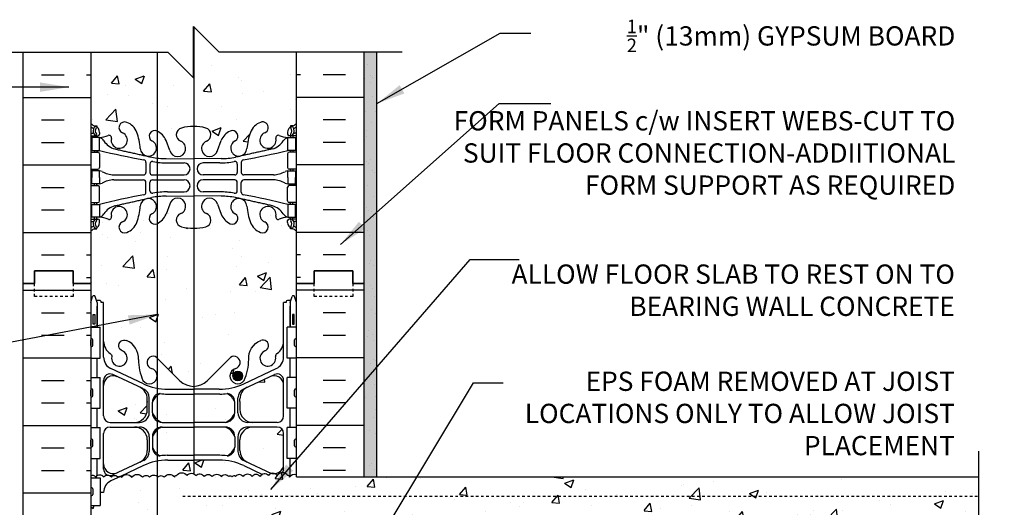
# Model space of a CAD drawing. Units: inches. Extents: x 165.2 to 223.2, y 175.4 to 253.3.
# Drawn here: x 185 to 223.2, y 234.4 to 253.3 of the extents above; entities that cross this region are included whole.
import ezdxf

# ---------------------------------------------------------------- set-up
doc = ezdxf.new("R2010")
doc.units = ezdxf.units.IN
doc.header["$LTSCALE"] = 0.5
doc.header["$MEASUREMENT"] = 0
doc.linetypes.add('DASHED2', pattern=[0.375, 0.25, -0.125])
doc.linetypes.add('HIDDEN2', pattern=[0.1875, 0.125, -0.0625])
for name, color, linetype in [('HATCH', 12, 'Continuous'), ('Hidden2', 12, 'HIDDEN2'), ('line25', 2, 'Continuous'), ('LINE3', 3, 'Continuous'), ('LINE50', 5, 'Continuous'), ('LINE9', 9, 'Continuous'), ('TEXT', 4, 'Continuous'), ('Web_Edge', 9, 'Continuous')]:
    doc.layers.add(name, color=color, linetype=linetype)
doc.styles.add('DIM', font='romans.shx', dxfattribs={"width": 0.7})
doc.styles.add('ROMANS', font='romans.shx', dxfattribs={"height": 0.75})
doc.dimstyles.new('ext_12', dxfattribs={"dimscale": 12, "dimtxt": 0.075, "dimasz": 0.09375, "dimexe": 0.09375, "dimexo": 0.0625, "dimgap": 0.0625, "dimtad": 1, "dimdec": 1, "dimzin": 2, "dimdsep": 46, "dimlunit": 4, "dimtxsty": 'DIM', "dimcen": 0.09, "dimdle": 0.09375, "dimclrt": 4, "dimadec": 0, "dimazin": 0, "dimtfac": 1, "dimtdec": 1, "dimtmove": 2, "dimatfit": 3, "dimfxl": 0, "dimfrac": 2, "dimtolj": 1, "dimtzin": 0, "dimarcsym": 0})

msp = doc.modelspace()

# ---------------------------------------------------------------- hatches: boundary and pattern name
at = {"layer": 'HATCH'}
h = msp.add_hatch(dxfattribs=at)
h.set_pattern_fill('AR-CONC', color=256, scale=0.5, style=0)
h.set_pattern_definition([(50, (205.6552, 234.5452), (3.5863, -0.31376), [0.375, -4.125]), (355, (205.655, 234.545), (-0.69376, 3.76096), [0.3, -3.3]), (100.451, (205.954, 234.519), (2.89255, 3.4472), [0.3187, -3.5057]), (46.184, (205.655, 235.545), (5.3362, -0.8276), [0.5625, -6.1875]), (96.636, (206.1, 235.476), (4.6733, 4.8706), [0.47805, -5.2586]), (351.184, (205.655, 235.545), (4.6733, 4.8706), [0.45, -4.95]), (21, (206.1552, 235.2952), (2.98454, -2.0131), [0.375, -4.125]), (326, (206.155, 235.295), (1.21658, 3.62575), [0.3, -3.3]), (71.451, (206.404, 235.1274), (4.2011, 1.61265), [0.3187, -3.5057]), (37.5, (205.6552, 234.5452), (0.0608, 1.66447), [0, -3.26, 0, -3.35, 0, -3.3125]), (7.5, (205.6552, 234.5452), (1.31535, 1.97206), [0, -1.91, 0, -3.185, 0, -1.2625]), (327.5, (204.5402, 234.5452), (2.66911, -0.112774), [0, -1.25, 0, -3.9, 0, -5.175]), (317.5, (204.0402, 234.5452), (2.91593, 0.50052), [0, -1.625, 0, -2.59, 0, -3.675])])
h.paths.add_polyline_path([(222.248, 235.548), (195.733, 235.548), (195.733, 235.632, 0.314132), (195.464, 235.534, 0.520567), (195.4, 235.597, 0.520567), (194.982, 235.597, 0.162047), (194.877, 235.675, -0.065308), (194.779, 235.683, 0.203281), (194.642, 235.597, 0.520567), (194.318, 235.558, 0.520567), (194.003, 235.558, 0.520567), (193.655, 235.558, 0.520567), (193.363, 235.558, 0.542707), (193.231, 235.548, 0.542707), (193.1, 235.558, 0.520567), (192.808, 235.558, 0.520567), (192.46, 235.558, 0.520567), (192.144, 235.558, 0.520567), (191.82, 235.597, 0.520567), (191.481, 235.597, 0.520567), (191.062, 235.597, 0.520567), (190.999, 235.534, 0.520567), (190.588, 235.534, 0.520567), (190.344, 235.534, 0.047664), (190.319, 235.562), (190.319, 232.436, -0.366562), (190.838, 232.3, -0.520567), (191.511, 232.3, -0.520546), (192.233, 232.3), (192.233, 234.298), (192.483, 234.298), (222.248, 234.298)])
h.paths.add_polyline_path([(191.744, 245.207, -0.070129), (191.259, 245.269, -0.734872), (191.235, 245.78, 1.612474), (190.804, 246.14), (190.661, 245.753, -0.171584), (190.319, 245.388), (190.319, 240.169), (191.202, 239.286, 0.202916), (191.744, 239.066)])
h.paths.add_polyline_path([(195.733, 245.091, 0.088416), (195.587, 245.189), (195.497, 245.189), (195.497, 245.23, -0.249069), (195.387, 245.438), (195.387, 245.505, -0.414214), (195.449, 245.568), (195.497, 245.568), (195.497, 245.638), (195.392, 245.638, 0.085348), (195.062, 245.562, -0.669601), (194.93, 245.682, 2.087231), (194.496, 245.458, -1), (194.332, 245.049, -0.21345), (193.94, 245.438, -0.069923), (193.803, 246.082, 1.702394), (193.354, 245.769, -0.940793), (193.15, 245.386, -0.173075), (192.804, 245.753), (192.662, 246.14, 1.612474), (192.23, 245.78, -0.734872), (192.207, 245.269, -0.066822), (191.744, 245.207), (191.744, 239.066, 0.194915), (192.263, 239.286), (193.17, 240.193, -1.171105), (193.369, 239.762, 1.422913), (193.702, 239.295, 0.10488), (193.874, 240.107, -0.325306), (194.341, 240.849, -1), (194.504, 240.441, 2.127293), (194.917, 240.216, -0.31131), (194.974, 240.346, 0.258958), (195.233, 240.813), (195.233, 242.328), (195.333, 242.328), (195.333, 242.358, -0.414214), (195.383, 242.408), (195.509, 242.408), (195.558, 242.558, -0.6), (195.658, 242.558), (195.733, 242.328), (195.733, 243.057)])
h.paths.add_polyline_path([(193.639, 239.469, -1), (193.264, 239.469, -1)], flags=16)
h.paths.add_polyline_path([(190.319, 245.388, -0.950077), (190.112, 245.769, 1.702394), (189.662, 246.082, -0.069923), (189.525, 245.438, -0.21345), (189.133, 245.049, -1), (188.97, 245.458, 2.087231), (188.536, 245.682, -0.669601), (188.403, 245.562, 0.085348), (188.074, 245.638), (187.969, 245.638), (187.969, 245.568), (188.016, 245.568, -0.414214), (188.079, 245.505), (188.079, 245.438, -0.249069), (187.969, 245.23), (187.969, 245.189), (187.879, 245.189, 0.088416), (187.733, 245.091), (187.733, 243.057), (187.733, 242.328), (187.808, 242.558, -0.6), (187.908, 242.558), (187.957, 242.408), (188.083, 242.408, -0.414214), (188.133, 242.358), (188.133, 242.328), (188.233, 242.328), (188.233, 240.813, 0.258958), (188.492, 240.346, -0.31131), (188.548, 240.216, 2.127293), (188.961, 240.441, -1), (189.124, 240.849, -0.325306), (189.591, 240.107, 0.10488), (189.763, 239.295, 1.422913), (190.097, 239.762, -1.171105), (190.295, 240.193), (190.319, 240.169)])
h.paths.add_polyline_path([(191.744, 253.045), (191.733, 253.057), (191.733, 251.057), (190.733, 252.057), (190.319, 252.057), (190.319, 248.987, -0.171584), (190.661, 248.622), (190.804, 248.235, 1.612474), (191.235, 248.595, -0.734872), (191.259, 249.106, -0.068475), (191.733, 249.168, -0.001645), (191.744, 249.168)])
h.paths.add_polyline_path([(190.319, 252.057), (187.733, 252.057), (187.733, 249.284, 0.088416), (187.879, 249.186), (187.969, 249.186), (187.969, 249.145, -0.249069), (188.079, 248.938), (188.079, 248.87, -0.414214), (188.016, 248.808), (187.969, 248.808), (187.969, 248.738), (188.074, 248.738, 0.085348), (188.403, 248.813, -0.669601), (188.536, 248.693, 2.087231), (188.97, 248.918, -1), (189.133, 249.326, -0.21345), (189.525, 248.937, -0.069923), (189.662, 248.293, 1.702394), (190.112, 248.606, -0.950077), (190.319, 248.987)])
h.paths.add_polyline_path([(195.733, 252.057), (192.733, 252.057), (191.744, 253.045), (191.744, 249.168, -0.066822), (192.207, 249.106, -0.734872), (192.23, 248.595, 1.612474), (192.662, 248.235), (192.804, 248.622, -0.173075), (193.15, 248.989, -0.940793), (193.354, 248.606, 1.702394), (193.803, 248.293, -0.069923), (193.94, 248.937, -0.21345), (194.332, 249.326, -1), (194.496, 248.918, 2.087231), (194.93, 248.693, -0.669601), (195.062, 248.813, 0.085348), (195.392, 248.738), (195.497, 248.738), (195.497, 248.808), (195.449, 248.808, -0.414214), (195.387, 248.87), (195.387, 248.938, -0.249069), (195.497, 249.145), (195.497, 249.186), (195.587, 249.186, 0.088416), (195.733, 249.284)])
h.paths.add_polyline_path([(190.319, 237.378, 0.134442), (190.133, 237.11), (190.133, 236.701, 0.130078), (190.319, 236.442)])
h.paths.add_polyline_path([(193.333, 238.449, 0.185301), (193.034, 238.782, -0.03089), (192.757, 238.765), (191.744, 238.765), (191.744, 237.665), (192.958, 237.665, 0.225652), (193.333, 238.04)])
h.paths.add_polyline_path([(191.744, 237.485), (191.733, 237.485), (190.508, 237.485, 0.088524), (190.319, 237.378), (190.319, 236.442, 0.053923), (190.432, 236.368, -0.03089), (190.709, 236.385), (191.733, 236.385), (191.744, 236.385)])
h.paths.add_polyline_path([(191.744, 238.765), (191.733, 238.765), (190.709, 238.765, -0.03089), (190.432, 238.782, 0.053923), (190.319, 238.709), (190.319, 237.772, 0.088524), (190.508, 237.665), (191.733, 237.665), (191.744, 237.665)])
h.paths.add_polyline_path([(195.233, 239.1, 0.549052), (194.699, 239.44), (193.821, 239.029, 0.291097), (193.533, 238.576), (193.533, 238.472), (193.533, 238.165, 0.414178), (194.033, 237.665), (194.983, 237.665, 0.414214), (195.233, 237.915)])
h.paths.add_polyline_path([(195.233, 237.235, 0.414214), (194.983, 237.485), (194.033, 237.485, 0.414214), (193.533, 236.985), (193.533, 236.574, 0.291097), (193.821, 236.121), (194.699, 235.71, 0.056935), (194.779, 235.683, -0.119328), (194.877, 235.675, 0.399489), (195.233, 236.05)])
h.paths.add_polyline_path([(189.933, 236.985, 0.414214), (189.433, 237.485), (188.483, 237.485, 0.414214), (188.233, 237.235), (188.233, 236.05, 0.549071), (188.767, 235.71), (189.645, 236.121, 0.291097), (189.933, 236.574)])
h.paths.add_polyline_path([(189.933, 238.576, 0.291097), (189.645, 239.029), (188.767, 239.44, 0.549071), (188.233, 239.1), (188.233, 237.915, 0.414214), (188.483, 237.665), (189.433, 237.665, 0.414214), (189.933, 238.165)])
h.paths.add_polyline_path([(190.319, 236.159, 0.063311), (189.779, 235.985), (188.888, 235.568, -0.179323), (188.938, 235.534, -0.520567), (189.325, 235.534, -0.520567), (189.751, 235.534, -0.520567), (190.02, 235.534, -0.461454), (190.319, 235.562)])
h.paths.add_polyline_path([(191.744, 236.197), (191.733, 236.197), (190.733, 236.197, 0.046237), (190.319, 236.159), (190.319, 235.562, -0.047664), (190.344, 235.534, -0.520567), (190.588, 235.534, -0.520567), (190.999, 235.534, -0.520567), (191.062, 235.597, -0.520567), (191.481, 235.597, -0.373157), (191.744, 235.663)])
h.paths.add_polyline_path([(193.686, 235.985, 0.109869), (192.733, 236.197), (191.744, 236.197), (191.744, 235.663, -0.123433), (191.82, 235.597, -0.520567), (192.144, 235.558, -0.520567), (192.46, 235.558, -0.520567), (192.808, 235.558, -0.520567), (193.1, 235.558, -0.542707), (193.231, 235.548, -0.542707), (193.363, 235.558, -0.520567), (193.655, 235.558, -0.520567), (194.003, 235.558, -0.520567), (194.318, 235.558, -0.165656), (194.412, 235.645)])
h.paths.add_polyline_path([(190.319, 235.562, 0.461454), (190.02, 235.534, 0.520567), (189.751, 235.534, 0.520567), (189.325, 235.534, 0.520567), (188.938, 235.534, 0.179323), (188.888, 235.568), (188.521, 235.396, 0.291097), (188.233, 234.943), (188.098, 234.943), (188.098, 234.432), (187.733, 234.432), (187.733, 233.682), (188.098, 233.682), (188.098, 232.602), (187.733, 232.602), (187.733, 232.298), (187.735, 232.298, -0.525042), (188.089, 232.3, -0.520567), (188.678, 232.3, -0.519604), (189.411, 232.301), (189.413, 232.301, -0.520089), (190.158, 232.3, -0.129327), (190.319, 232.436)])
h.paths.add_polyline_path([(193.686, 232.129), (194.046, 232.298), (192.233, 232.298), (192.233, 232.3, 0.520546), (191.511, 232.3, 0.520567), (190.838, 232.3, 0.366562), (190.319, 232.436), (190.319, 231.955, 0.046237), (190.733, 231.917), (191.733, 231.917), (192.733, 231.917, 0.109869)])
h.paths.add_polyline_path([(190.319, 230.342, 0.134442), (190.133, 230.074), (190.133, 229.665, 0.130078), (190.319, 229.406)])
h.paths.add_polyline_path([(189.933, 229.949, 0.414214), (189.433, 230.449), (188.483, 230.449, 0.414214), (188.233, 230.199), (188.233, 229.014, 0.549071), (188.767, 228.674), (189.645, 229.085, 0.291097), (189.933, 229.538)])
h.paths.add_polyline_path([(193.333, 231.413, 0.185301), (193.034, 231.746, -0.03089), (192.757, 231.729), (191.733, 231.729), (190.709, 231.729, -0.03089), (190.432, 231.746, 0.053923), (190.319, 231.673), (190.319, 230.736, 0.088524), (190.508, 230.629), (191.733, 230.629), (192.958, 230.629, 0.225652), (193.333, 231.004)])
h.paths.add_polyline_path([(193.167, 230.323, 0.099975), (192.958, 230.449), (191.733, 230.449), (190.508, 230.449, 0.088524), (190.319, 230.342), (190.319, 229.406, 0.053923), (190.432, 229.332, -0.03089), (190.709, 229.349), (191.733, 229.349), (192.757, 229.349, -0.03089), (193.034, 229.332, 0.065125), (193.167, 229.424)])
h.paths.add_polyline_path([(195.233, 232.064, 0.169229), (195.152, 232.298), (194.471, 232.298), (193.821, 231.993, 0.291097), (193.533, 231.54), (193.533, 231.129, 0.414214), (194.033, 230.629), (194.983, 230.629, 0.414214), (195.233, 230.879)])
h.paths.add_polyline_path([(195.733, 225.057), (195.733, 225.786), (195.658, 225.556, -0.6), (195.558, 225.556), (195.509, 225.706), (195.383, 225.706, -0.414214), (195.333, 225.756), (195.333, 225.786), (195.233, 225.786), (195.233, 227.301, 0.258958), (194.974, 227.768, -0.31131), (194.917, 227.898, 2.127293), (194.504, 227.674, -1), (194.341, 227.265, -0.325306), (193.874, 228.007, 0.10488), (193.702, 228.819, 0.60016), (193.167, 228.757), (193.167, 228.534, 0.234672), (193.369, 228.352, -1.179598), (193.167, 227.923), (193.167, 222.735, -0.901211), (193.354, 222.345, 1.753171), (193.805, 222.048, -0.068226), (193.94, 222.676, -0.21345), (194.332, 223.065, -1), (194.496, 222.657, 2.087231), (194.93, 222.432, -0.669601), (195.062, 222.552, 0.085348), (195.392, 222.476), (195.497, 222.476), (195.497, 222.546), (195.449, 222.546, -0.414214), (195.387, 222.609), (195.387, 222.676, -0.249069), (195.497, 222.884), (195.497, 222.925), (195.587, 222.925, 0.088416), (195.733, 223.023)])
h.paths.add_polyline_path([(193.167, 227.924), (192.263, 228.828, 0.414214), (191.202, 228.828), (190.319, 227.945), (190.319, 222.726, -0.171584), (190.661, 222.361), (190.804, 221.974, 1.612474), (191.235, 222.334, -0.734872), (191.259, 222.845, -0.068475), (191.733, 222.907, -0.068475), (192.207, 222.845, -0.734872), (192.23, 222.334, 1.612474), (192.662, 221.974), (192.804, 222.361, -0.173075), (193.15, 222.728, -0.02142), (193.167, 222.735)])
h.paths.add_polyline_path([(192.544, 222.047, -1), (192.169, 222.047, -1)], flags=16)
h.paths.add_polyline_path([(190.319, 227.945), (190.295, 227.921, -1.171105), (190.097, 228.352, 1.422913), (189.763, 228.819, 0.10488), (189.591, 228.007, -0.325306), (189.124, 227.265, -1), (188.961, 227.674, 2.127293), (188.548, 227.898, -0.31131), (188.492, 227.768, 0.258958), (188.233, 227.301), (188.233, 225.786), (188.133, 225.786), (188.133, 225.756, -0.414214), (188.083, 225.706), (187.957, 225.706), (187.908, 225.556, -0.6), (187.808, 225.556), (187.733, 225.786), (187.733, 225.057), (187.733, 223.023, 0.088416), (187.879, 222.925), (187.969, 222.925), (187.969, 222.884, -0.249069), (188.079, 222.676), (188.079, 222.609, -0.414214), (188.016, 222.546), (187.969, 222.546), (187.969, 222.476), (188.074, 222.476, 0.085348), (188.403, 222.552, -0.669601), (188.536, 222.432, 2.087231), (188.97, 222.657, -1), (189.133, 223.065, -0.21345), (189.525, 222.676, -0.068226), (189.661, 222.048, 1.753171), (190.112, 222.345, -0.950077), (190.319, 222.726)])
h.paths.add_polyline_path([(195.733, 218.83, 0.088416), (195.587, 218.928), (195.497, 218.928), (195.497, 218.969, -0.249069), (195.387, 219.176), (195.387, 219.244, -0.414214), (195.449, 219.306), (195.497, 219.306), (195.497, 219.376), (195.392, 219.376, 0.085348), (195.062, 219.301, -0.669601), (194.93, 219.421, 2.087231), (194.496, 219.196, -1), (194.332, 218.788, -0.21345), (193.94, 219.177, -0.068226), (193.805, 219.805, 1.753171), (193.354, 219.508, -0.901211), (193.167, 219.118), (193.167, 212.996, -0.901211), (193.354, 212.606, 1.753171), (193.805, 212.309, -0.068226), (193.94, 212.937, -0.21345), (194.332, 213.326, -1), (194.496, 212.918, 2.087231), (194.93, 212.693, -0.669601), (195.062, 212.813, 0.085348), (195.392, 212.738), (195.497, 212.738), (195.497, 212.808), (195.449, 212.808, -0.414214), (195.387, 212.87), (195.387, 212.938, -0.249069), (195.497, 213.145), (195.497, 213.186), (195.587, 213.186, 0.088416), (195.733, 213.284)])
h.paths.add_polyline_path([(193.167, 219.118, -0.02142), (193.15, 219.125, -0.173075), (192.804, 219.492), (192.662, 219.879, 1.612474), (192.23, 219.519, -0.734872), (192.207, 219.008, -0.068475), (191.733, 218.946, -0.068475), (191.259, 219.008, -0.734872), (191.235, 219.519, 1.612474), (190.804, 219.879), (190.661, 219.492, -0.171584), (190.319, 219.127), (190.319, 212.987, -0.171584), (190.661, 212.622), (190.804, 212.235, 1.612474), (191.235, 212.595, -0.734872), (191.259, 213.106, -0.068475), (191.733, 213.168, -0.068475), (192.207, 213.106, -0.734872), (192.23, 212.595, 1.612474), (192.662, 212.235), (192.804, 212.622, -0.173075), (193.15, 212.989, -0.02142), (193.167, 212.996)])
h.paths.add_polyline_path([(190.319, 219.127, -0.950077), (190.112, 219.508, 1.753171), (189.661, 219.805, -0.068226), (189.525, 219.177, -0.21345), (189.133, 218.788, -1), (188.97, 219.196, 2.087231), (188.536, 219.421, -0.669601), (188.403, 219.301, 0.085348), (188.074, 219.376), (187.969, 219.376), (187.969, 219.306), (188.016, 219.306, -0.414214), (188.079, 219.244), (188.079, 219.176, -0.249069), (187.969, 218.969), (187.969, 218.928), (187.879, 218.928, 0.088416), (187.733, 218.83), (187.733, 213.284, 0.088416), (187.879, 213.186), (187.969, 213.186), (187.969, 213.145, -0.249069), (188.079, 212.938), (188.079, 212.87, -0.414214), (188.016, 212.808), (187.969, 212.808), (187.969, 212.738), (188.074, 212.738, 0.085348), (188.403, 212.813, -0.669601), (188.536, 212.693, 2.087231), (188.97, 212.918, -1), (189.133, 213.326, -0.21345), (189.525, 212.937, -0.068226), (189.661, 212.309, 1.753171), (190.112, 212.606, -0.950077), (190.319, 212.987)])
h.paths.add_polyline_path([(195.733, 209.091, 0.088416), (195.587, 209.189), (195.497, 209.189), (195.497, 209.23, -0.249069), (195.387, 209.438), (195.387, 209.505, -0.414214), (195.449, 209.568), (195.497, 209.568), (195.497, 209.638), (195.392, 209.638, 0.085348), (195.062, 209.562, -0.669601), (194.93, 209.682, 2.087231), (194.496, 209.458, -1), (194.332, 209.049, -0.21345), (193.94, 209.438, -0.068226), (193.805, 210.066, 1.753171), (193.354, 209.769, -0.901211), (193.167, 209.379), (193.167, 207.057), (195.733, 207.057)])
h.paths.add_polyline_path([(193.167, 209.379, -0.02142), (193.15, 209.386, -0.173075), (192.804, 209.753), (192.662, 210.14, 1.612474), (192.23, 209.78, -0.734872), (192.207, 209.269, -0.068475), (191.733, 209.207, -0.068475), (191.259, 209.269, -0.734872), (191.235, 209.78, 1.612474), (190.804, 210.14), (190.661, 209.753, -0.171584), (190.319, 209.388), (190.319, 209.388, -0.950077), (190.112, 209.769, 1.753171), (189.661, 210.066, -0.068226), (189.525, 209.438, -0.21345), (189.133, 209.049, -1), (188.97, 209.458, 2.087231), (188.536, 209.682, -0.669601), (188.403, 209.562, 0.085348), (188.074, 209.638), (187.969, 209.638), (187.969, 209.568), (188.016, 209.568, -0.414214), (188.079, 209.505), (188.079, 209.438, -0.249069), (187.969, 209.23), (187.969, 209.189), (187.879, 209.189, 0.088416), (187.733, 209.091), (187.733, 207.057), (190.936, 207.057), (191.936, 206.057), (191.936, 208.057), (192.936, 207.057), (193.167, 207.057)])
h.paths.add_polyline_path([(222.248, 232.798), (222.248, 234.048), (192.733, 234.048), (192.733, 233.798), (196.834, 233.798), (197.834, 232.798)])
edge = h.paths.add_edge_path()
edge.add_line((222.248, 234.048), (222.248, 234.298))
edge.add_line((222.248, 234.298), (192.483, 234.298))
edge.add_arc((192.483, 234.048), 0.25, 0, 90, ccw=False)
edge.add_line((192.733, 234.048), (222.248, 234.048))
edge = h.paths.add_edge_path()
edge.add_line((193.733, 229.138), (193.733, 230.349))
edge.add_arc((194.033, 229.949), 0.5, 126.8699, 180.0069)
edge.add_line((193.533, 229.949), (193.533, 229.538))
edge.add_arc((194.033, 229.538), 0.5, 180, 233.1301)
edge = h.paths.add_edge_path()
edge.add_line((194.233, 230.449), (194.233, 228.892))
edge.add_line((194.233, 228.892), (194.699, 228.674))
edge.add_arc((194.858, 229.014), 0.375, 244.9204, 360.0033)
edge.add_line((195.233, 229.014), (195.233, 230.199))
edge.add_arc((194.983, 230.199), 0.25, 0, 90)
edge.add_line((194.983, 230.449), (194.233, 230.449))
h = msp.add_hatch(dxfattribs=at)
h.set_pattern_fill('AR-SAND', color=256, scale=0.25, style=0)
h.set_pattern_definition([(37.5, (198.7544, 241.9739), (-0.0157483, 0.481706), [0, -0.38, 0, -0.425, 0, -0.40625]), (7.5, (198.7544, 241.9739), (0.442444, 0.705537), [0, -0.205, 0, -0.3425, 0, -0.13125]), (327.5, (198.4469, 241.9739), (0.7785355, 0.0014148), [0, -0.125, 0, -0.45, 0, -0.5875]), (317.5, (198.4469, 241.9739), (0.751532, 0.219419), [0, -0.0625, 0, -0.295, 0, -0.3375])])
h.paths.add_polyline_path([(198.858, 252.057), (198.358, 252.057), (198.358, 243.057), (198.358, 235.548), (198.858, 235.548)])
h.paths.add_polyline_path([(198.858, 218.298), (198.358, 218.298), (198.358, 207.057), (198.858, 207.057)])
h.paths.add_polyline_path([(222.248, 218.298), (222.248, 218.798), (196.233, 218.798), (196.233, 218.298)])
h = msp.add_hatch(dxfattribs=at)
h.set_pattern_fill('AR-SAND', color=256, scale=0.5, style=0)
h.set_pattern_definition([(37.5, (79.2483, 37.8244), (-0.0314967, 0.963412), [0, -0.76, 0, -0.85, 0, -0.8125]), (7.5, (79.2483, 37.8244), (0.8848884, 1.411073), [0, -0.41, 0, -0.685, 0, -0.2625]), (327.5, (78.6333, 37.8244), (1.557071, 0.0028295), [0, -0.25, 0, -0.9, 0, -1.175]), (317.5, (78.6333, 37.8244), (1.503063, 0.438838), [0, -0.125, 0, -0.59, 0, -0.675])])
h.paths.add_polyline_path([(198.858, 237.845), (198.358, 237.597), (198.358, 235.548), (198.858, 235.548)])
h.paths.add_polyline_path([(198.858, 242.694), (198.358, 242.447), (198.358, 237.597), (198.858, 237.845)])
h.paths.add_polyline_path([(198.858, 244.359), (198.358, 244.359), (198.358, 243.057), (198.358, 242.447), (198.858, 242.694)])
h.paths.add_polyline_path([(198.858, 252.057), (198.358, 252.057), (198.358, 244.359), (198.858, 244.359)])
h = msp.add_hatch(dxfattribs=at)
h.set_pattern_fill('INSUL', color=256, scale=7, style=0)
h.set_pattern_definition([(0, (-2738.4288, -171.9525), (0, 2.625), []), (0, (-2738.4288, -171.0775), (0, 2.625), [0.875, -0.875]), (0, (-2738.4288, -170.2025), (0, 2.625), [0.875, -0.875])])
h.paths.add_polyline_path([(185.108, 225.057), (185.545, 225.057), (185.545, 225.557), (187.045, 225.557), (187.045, 225.057), (187.733, 225.057), (187.733, 243.057), (187.045, 243.057), (187.045, 243.557), (185.545, 243.557), (185.545, 243.057), (185.108, 243.057)])
h = msp.add_hatch(dxfattribs=at)
h.set_pattern_fill('AR-CONC', color=256, scale=0.5, style=0)
h.set_pattern_definition([(50, (0, 0), (3.5863, -0.31376), [0.375, -4.125]), (355, (0, 0), (-0.693757, 3.76096), [0.3, -3.3]), (100.4514, (0.299, -0.026), (2.892547, 3.447198), [0.3187, -3.50571]), (46.1842, (0, 1), (5.336205, -0.827595), [0.5625, -6.1875]), (96.6356, (0.4447, 0.931), (4.67331, 4.87059), [0.47805, -5.258565]), (351.1842, (0, 1), (4.67331, 4.87059), [0.45, -4.95]), (21, (0.5, 0.75), (2.984535, -2.013094), [0.375, -4.125]), (326, (0.5, 0.75), (1.216577, 3.62575), [0.3, -3.3]), (71.4514, (0.7487, 0.5822), (4.201113, 1.612652), [0.3187, -3.50571]), (37.5, (0, 0), (0.0607993, 1.664469), [0, -3.26, 0, -3.35, 0, -3.3125]), (7.5, (0, 0), (1.315348, 1.972059), [0, -1.91, 0, -3.185, 0, -1.2625]), (327.5, (-1.115, 0), (2.669112, -0.1127744), [0, -1.25, 0, -3.9, 0, -5.175]), (317.5, (-1.615, 0), (2.91593, 0.500525), [0, -1.625, 0, -2.59, 0, -3.675])])
h.paths.add_polyline_path([(190.319, 236.159), (190.319, 235.562, -0.047664), (190.344, 235.534, -0.520567), (190.588, 235.534, -0.520567), (190.999, 235.534, -0.520567), (191.062, 235.597, -0.520567), (191.481, 235.597, -0.373157), (191.744, 235.663), (191.744, 236.197), (191.733, 236.197), (190.733, 236.197, 0.046237)])
at = {"layer": 'LINE3'}
msp.add_hatch(color=256, dxfattribs=at).paths.add_polyline_path([(193.264, 239.469, 1), (193.639, 239.469, 1)])

# ---------------------------------------------------------------- linework, layer by layer
at = {"layer": 'HATCH'}
for p, q in [((185.821, 252.048), (186.696, 252.048)), ((187.571, 252.048), (187.733, 252.048)), ((195.894, 252.048), (195.733, 252.048)), ((197.644, 252.048), (196.769, 252.048)), ((185.821, 251.173), (186.696, 251.173)), ((187.571, 251.173), (187.733, 251.173)), ((195.894, 251.173), (195.733, 251.173)), ((197.644, 251.173), (196.769, 251.173)), ((191.738, 250.524), (191.738, 250.524)), ((185.108, 250.298), (187.733, 250.298)), ((198.358, 250.298), (195.733, 250.298)), ((185.821, 249.423), (186.696, 249.423)), ((197.644, 249.423), (196.769, 249.423)), ((185.821, 248.548), (186.696, 248.548)), ((197.644, 248.548), (196.769, 248.548)), ((185.108, 247.673), (187.733, 247.673)), ((198.358, 247.673), (195.733, 247.673)), ((185.821, 246.798), (186.696, 246.798)), ((197.644, 246.798), (196.769, 246.798)), ((185.821, 245.923), (186.696, 245.923)), ((197.644, 245.923), (196.769, 245.923)), ((185.108, 245.048), (187.733, 245.048)), ((198.358, 245.048), (195.733, 245.048)), ((185.821, 244.173), (186.696, 244.173)), ((187.571, 244.173), (187.733, 244.173)), ((195.894, 244.173), (195.733, 244.173)), ((197.644, 244.173), (196.769, 244.173)), ((187.571, 243.298), (187.733, 243.298)), ((195.894, 243.298), (195.733, 243.298)), ((198.358, 242.798), (195.733, 242.798)), ((197.644, 241.923), (196.769, 241.923)), ((197.644, 241.048), (196.769, 241.048)), ((198.358, 240.173), (195.733, 240.173)), ((197.644, 239.298), (196.769, 239.298)), ((197.644, 238.423), (196.769, 238.423)), ((198.358, 237.548), (195.733, 237.548)), ((197.644, 236.673), (196.769, 236.673)), ((197.644, 235.798), (196.769, 235.798))]:
    msp.add_line(p, q, dxfattribs=at)
for points in [[(188.234, 235.548, 0.486686), (187.933, 235.542, 0.366343), (187.733, 235.588, 0.366343)], [(188.234, 235.548, -0.486686), (188.535, 235.542, -0.520567), (188.796, 235.534, -0.520567), (188.938, 235.534, -0.520567), (189.325, 235.534, -0.520567), (189.751, 235.534, -0.520567), (190.02, 235.534, -0.520567), (190.344, 235.534, -0.520567), (190.588, 235.534, -0.520567), (190.999, 235.534, -0.520567), (191.062, 235.597, -0.520567), (191.481, 235.597, -0.520567), (191.82, 235.597, -0.520567), (192.144, 235.558, -0.520567), (192.46, 235.558, -0.520567), (192.808, 235.558, -0.520567), (193.1, 235.558, -0.542707), (193.231, 235.548)], [(195.733, 235.632, 0.314132), (195.464, 235.534, 0.520567), (195.4, 235.597, 0.520567), (194.982, 235.597, 0.520567), (194.642, 235.597, 0.520567), (194.318, 235.558, 0.520567), (194.003, 235.558, 0.520567), (193.655, 235.558, 0.520567), (193.363, 235.558, 0.542707), (193.231, 235.548)]]:
    msp.add_lwpolyline(points, format="xyb", dxfattribs=at)
at = {"layer": 'Hidden2', "linetype": 'HIDDEN2'}
msp.add_line((191.308, 234.798), (222.248, 234.798), dxfattribs=at)
at = {"layer": 'line25'}
for p, q in [((187.733, 252.057), (187.733, 243.057)), ((195.733, 243.057), (195.733, 252.057)), ((187.733, 243.057), (187.733, 225.057)), ((195.733, 235.548), (195.733, 243.057)), ((187.733, 241.362), (188.098, 241.362)), ((188.098, 240.162), (188.098, 241.362)), ((195.733, 241.362), (195.368, 241.362)), ((195.368, 240.162), (195.368, 241.362)), ((187.733, 240.162), (188.098, 240.162)), ((195.733, 240.162), (195.368, 240.162)), ((187.733, 239.412), (188.098, 239.412)), ((188.098, 238.212), (188.098, 239.412)), ((195.368, 238.212), (195.368, 239.412)), ((195.733, 239.412), (195.368, 239.412)), ((187.733, 238.212), (188.098, 238.212)), ((195.733, 238.212), (195.368, 238.212)), ((187.733, 237.462), (188.098, 237.462)), ((188.098, 236.262), (188.098, 237.462)), ((195.733, 237.462), (195.368, 237.462)), ((195.368, 236.262), (195.368, 237.462)), ((187.733, 236.262), (188.098, 236.262)), ((195.733, 236.262), (195.368, 236.262)), ((187.733, 235.512), (188.098, 235.512)), ((188.098, 235.512), (188.098, 234.432)), ((187.733, 234.432), (188.098, 234.432))]:
    msp.add_line(p, q, dxfattribs=at)
at = {"layer": 'LINE3'}
for p, q in [((191.744, 253.045), (191.744, 235.663)), ((190.319, 252.057), (190.319, 208.013))]:
    msp.add_line(p, q, dxfattribs=at)
msp.add_circle((193.451, 239.469), 0.188, dxfattribs=at)
at = {"layer": 'LINE50'}
for p, q in [((185.108, 243.057), (185.108, 252.057)), ((198.358, 243.057), (198.358, 252.057)), ((185.108, 225.057), (185.108, 243.057)), ((198.358, 235.548), (198.358, 243.057))]:
    msp.add_line(p, q, dxfattribs=at)
for points in [[(185.108, 243.057), (185.545, 243.057), (185.545, 243.557), (187.045, 243.557), (187.045, 243.057), (187.733, 243.057)], [(187.733, 243.057), (187.045, 243.057), (187.045, 243.557), (185.545, 243.557), (185.545, 243.057), (185.108, 243.057)], [(198.358, 243.057), (197.92, 243.057), (197.92, 243.557), (196.42, 243.557), (196.42, 243.057), (195.733, 243.057)], [(195.733, 243.057), (196.42, 243.057), (196.42, 243.557), (197.92, 243.557), (197.92, 243.057), (198.358, 243.057)]]:
    msp.add_lwpolyline(points, dxfattribs=at)
at = {"layer": 'LINE9'}
for p, q in [((191.733, 251.057), (191.733, 253.057)), ((191.733, 253.057), (192.733, 252.057)), ((183.62, 252.057), (190.733, 252.057)), ((190.733, 252.057), (191.733, 251.057)), ((199.846, 252.057), (192.733, 252.057)), ((198.858, 235.548), (198.858, 252.057)), ((187.733, 240.652), (187.733, 240.872)), ((187.733, 240.817), (187.733, 240.817)), ((187.773, 240.912), (187.773, 240.912)), ((187.813, 240.652), (187.813, 240.872)), ((195.653, 240.652), (195.653, 240.872)), ((195.693, 240.912), (195.693, 240.912)), ((195.733, 240.652), (195.733, 240.872)), ((195.733, 240.817), (195.733, 240.817)), ((187.733, 240.707), (187.733, 240.707)), ((187.773, 240.612), (187.773, 240.612)), ((195.693, 240.612), (195.693, 240.612)), ((195.733, 240.707), (195.733, 240.707)), ((187.733, 238.702), (187.733, 238.922)), ((187.733, 238.867), (187.733, 238.867)), ((187.773, 238.962), (187.773, 238.962)), ((187.813, 238.702), (187.813, 238.922)), ((195.653, 238.702), (195.653, 238.922)), ((195.693, 238.962), (195.693, 238.962)), ((195.733, 238.702), (195.733, 238.922)), ((195.733, 238.867), (195.733, 238.867)), ((187.733, 238.757), (187.733, 238.757)), ((187.773, 238.662), (187.773, 238.662)), ((195.693, 238.662), (195.693, 238.662)), ((195.733, 238.757), (195.733, 238.757)), ((187.733, 236.752), (187.733, 236.972)), ((187.773, 237.012), (187.773, 237.012)), ((187.813, 236.752), (187.813, 236.972)), ((195.653, 236.752), (195.653, 236.972)), ((195.693, 237.012), (195.693, 237.012)), ((195.733, 236.752), (195.733, 236.972)), ((187.733, 236.917), (187.733, 236.917)), ((187.733, 236.807), (187.733, 236.807)), ((187.773, 236.712), (187.773, 236.712)), ((195.693, 236.712), (195.693, 236.712)), ((195.733, 236.917), (195.733, 236.917)), ((195.733, 236.807), (195.733, 236.807)), ((195.733, 235.548), (222.248, 235.548)), ((187.733, 235.082), (187.733, 234.862)), ((187.733, 235.027), (187.733, 235.027)), ((187.773, 235.122), (187.773, 235.122)), ((187.813, 235.082), (187.813, 234.862)), ((187.733, 234.917), (187.733, 234.917)), ((187.773, 234.822), (187.773, 234.822)), ((188.233, 234.943), (188.098, 234.943))]:
    msp.add_line(p, q, dxfattribs=at)
at = {"layer": 'LINE9', "linetype": 'DASHED2', "ltscale": 0.15}
for points in [[(187.045, 243.057), (187.045, 243.057), (187.045, 242.557), (185.545, 242.557), (185.545, 243.057), (185.545, 243.057)], [(197.92, 243.057), (197.92, 243.057), (197.92, 242.557), (196.42, 242.557), (196.42, 243.057), (196.42, 243.057)]]:
    msp.add_lwpolyline(points, dxfattribs=at)
at = {"layer": 'LINE9'}
msp.add_lwpolyline([(222.248, 236.548), (222.248, 228.173), (221.248, 227.173), (223.248, 227.173), (222.248, 226.173), (222.248, 217.298)], dxfattribs=at)
for centre, start, end in [((187.773, 240.872), 90, 180), ((187.773, 240.872), 360, 90), ((195.693, 240.872), 90, 180), ((195.693, 240.872), 0, 90), ((187.773, 240.652), 180, 270), ((187.773, 240.652), 270, 0), ((195.693, 240.652), 180, 270), ((195.693, 240.652), 270, 0), ((187.773, 238.922), 90, 180), ((187.773, 238.922), 360, 90), ((195.693, 238.922), 90, 180), ((195.693, 238.922), 0, 90), ((187.773, 238.702), 180, 270), ((187.773, 238.702), 270, 0), ((195.693, 238.702), 180, 270), ((195.693, 238.702), 270, 0), ((187.773, 236.972), 90, 180), ((187.773, 236.972), 360, 90), ((195.693, 236.972), 90, 180), ((195.693, 236.972), 0, 90), ((187.773, 236.752), 180, 270), ((187.773, 236.752), 270, 0), ((195.693, 236.752), 180, 270), ((195.693, 236.752), 270, 0), ((187.773, 235.082), 90, 180), ((187.773, 235.082), 0, 90), ((187.773, 234.862), 180, 270), ((187.773, 234.862), 270, 0)]:
    msp.add_arc(centre, 0.04, start, end, dxfattribs=at)
at = {"layer": 'Web_Edge'}
for p, q in [((187.879, 249.186), (187.969, 249.186)), ((187.969, 249.186), (187.969, 249.145)), ((195.587, 249.186), (195.497, 249.186)), ((195.497, 249.186), (195.497, 249.145)), ((187.733, 248.908), (187.811, 248.908)), ((187.733, 248.808), (188.016, 248.808)), ((187.879, 248.808), (187.879, 248.738)), ((187.969, 248.808), (187.969, 248.738)), ((188.079, 248.938), (188.079, 248.87)), ((195.387, 248.938), (195.387, 248.87)), ((195.733, 248.808), (195.449, 248.808)), ((195.497, 248.808), (195.497, 248.738)), ((195.587, 248.808), (195.587, 248.738)), ((195.733, 248.908), (195.655, 248.908)), ((190.804, 248.235), (190.661, 248.622)), ((192.662, 248.235), (192.804, 248.622)), ((187.733, 248.168), (188.016, 248.168)), ((187.879, 248.238), (187.879, 248.168)), ((187.969, 248.238), (187.969, 248.168)), ((188.079, 248.105), (188.079, 247.57)), ((195.387, 248.105), (195.387, 247.57)), ((195.733, 248.168), (195.449, 248.168)), ((195.497, 248.238), (195.497, 248.168)), ((195.587, 248.238), (195.587, 248.168)), ((189.881, 247.768), (189.881, 247.383)), ((190.033, 247.706), (190.033, 247.383)), ((190.666, 247.919), (191.733, 247.904)), ((190.713, 247.752), (191.36, 247.752)), ((192.799, 247.919), (191.733, 247.904)), ((192.752, 247.752), (192.105, 247.752)), ((193.432, 247.706), (193.432, 247.383)), ((193.585, 247.768), (193.585, 247.383)), ((187.733, 247.508), (188.016, 247.508)), ((187.879, 247.508), (187.879, 247.438)), ((187.969, 247.508), (187.969, 247.438)), ((188.626, 247.282), (189.781, 247.283)), ((190.133, 247.283), (191.36, 247.283)), ((193.332, 247.283), (192.105, 247.283)), ((194.839, 247.282), (193.685, 247.283)), ((195.733, 247.508), (195.449, 247.508)), ((195.497, 247.508), (195.497, 247.438)), ((195.587, 247.508), (195.587, 247.438)), ((187.879, 246.868), (187.879, 246.938)), ((187.969, 246.868), (187.969, 246.938)), ((188.626, 247.093), (189.781, 247.092)), ((189.881, 246.608), (189.881, 246.992)), ((190.033, 246.67), (190.033, 246.992)), ((190.133, 247.092), (191.36, 247.092)), ((193.332, 247.092), (192.105, 247.092)), ((193.432, 246.67), (193.432, 246.992)), ((193.585, 246.608), (193.585, 246.992)), ((194.839, 247.093), (193.685, 247.092)), ((195.497, 246.868), (195.497, 246.938)), ((195.587, 246.868), (195.587, 246.938)), ((187.733, 246.868), (188.016, 246.868)), ((188.079, 246.27), (188.079, 246.805)), ((190.713, 246.624), (191.36, 246.624)), ((192.752, 246.624), (192.105, 246.624)), ((195.387, 246.27), (195.387, 246.805)), ((195.733, 246.868), (195.449, 246.868)), ((187.733, 246.208), (188.016, 246.208)), ((187.879, 246.138), (187.879, 246.208)), ((187.969, 246.138), (187.969, 246.208)), ((190.804, 246.14), (190.661, 245.753)), ((190.666, 246.456), (191.733, 246.472)), ((192.799, 246.456), (191.733, 246.472)), ((192.662, 246.14), (192.804, 245.753)), ((195.733, 246.208), (195.449, 246.208)), ((195.497, 246.138), (195.497, 246.208)), ((195.587, 246.138), (195.587, 246.208)), ((187.733, 245.568), (188.016, 245.568)), ((187.733, 245.468), (187.811, 245.468)), ((187.879, 245.568), (187.879, 245.638)), ((187.969, 245.568), (187.969, 245.638)), ((188.079, 245.438), (188.079, 245.505)), ((195.387, 245.438), (195.387, 245.505)), ((195.733, 245.568), (195.449, 245.568)), ((195.497, 245.568), (195.497, 245.638)), ((195.587, 245.568), (195.587, 245.638)), ((195.733, 245.468), (195.655, 245.468)), ((187.879, 245.189), (187.969, 245.189)), ((187.969, 245.189), (187.969, 245.23)), ((195.497, 245.189), (195.497, 245.23)), ((195.587, 245.189), (195.497, 245.189)), ((187.733, 242.328), (187.808, 242.558)), ((187.983, 242.328), (187.908, 242.558)), ((187.983, 242.328), (187.983, 241.362)), ((188.133, 242.358), (188.133, 242.358)), ((195.233, 240.206), (195.233, 242.328)), ((195.333, 242.328), (195.233, 242.328)), ((195.333, 242.358), (195.333, 242.358)), ((195.333, 242.358), (195.333, 242.328)), ((195.509, 242.408), (195.383, 242.408)), ((195.483, 242.328), (195.558, 242.558)), ((195.483, 242.328), (195.483, 241.362)), ((195.733, 242.328), (195.658, 242.558)), ((190.295, 240.193), (191.202, 239.286)), ((193.17, 240.193), (192.263, 239.286)), ((189.779, 239.165), (188.521, 239.753)), ((193.686, 239.165), (194.945, 239.753)), ((188.233, 237.915), (188.233, 239.297)), ((189.755, 238.977), (188.589, 239.523)), ((193.71, 238.977), (194.877, 239.523)), ((195.233, 237.915), (195.233, 239.297)), ((190.733, 238.953), (191.733, 238.953)), ((192.733, 238.953), (191.733, 238.953)), ((189.933, 238.165), (189.933, 238.576)), ((189.933, 238.472), (189.933, 238.448)), ((190.008, 238.04), (190.008, 238.62)), ((190.709, 238.765), (191.733, 238.765)), ((192.757, 238.765), (191.733, 238.765)), ((193.458, 238.04), (193.458, 238.62)), ((193.533, 238.472), (193.533, 238.576)), ((193.533, 238.472), (193.533, 238.165)), ((190.133, 238.04), (190.133, 238.449)), ((193.333, 238.04), (193.333, 238.449)), ((188.483, 237.665), (189.633, 237.665)), ((188.483, 237.485), (189.633, 237.485)), ((190.508, 237.665), (191.733, 237.665)), ((190.508, 237.485), (191.733, 237.485)), ((192.958, 237.665), (191.733, 237.665)), ((192.958, 237.485), (191.733, 237.485)), ((194.983, 237.665), (193.833, 237.665)), ((194.983, 237.485), (193.833, 237.485)), ((188.233, 235.853), (188.233, 237.235)), ((189.933, 236.985), (189.933, 236.574)), ((190.008, 237.11), (190.008, 236.529)), ((190.133, 237.11), (190.133, 236.701)), ((193.333, 237.11), (193.333, 236.701)), ((193.458, 237.11), (193.458, 236.529)), ((193.533, 236.574), (193.533, 236.985)), ((195.233, 235.853), (195.233, 237.235)), ((189.756, 236.173), (188.589, 235.627)), ((190.709, 236.385), (191.733, 236.385)), ((190.733, 236.197), (191.733, 236.197)), ((192.757, 236.385), (191.733, 236.385)), ((192.733, 236.197), (191.733, 236.197)), ((193.71, 236.173), (194.763, 235.68)), ((189.779, 235.985), (188.888, 235.568)), ((193.686, 235.985), (194.412, 235.645)), ((188.888, 235.568), (188.521, 235.396))]:
    msp.add_line(p, q, dxfattribs=at)
for points in [[(187.774, 248.238), (188.074, 248.238), (188.074, 248.738), (187.774, 248.738)], [(195.692, 248.238), (195.392, 248.238), (195.392, 248.738), (195.692, 248.738)], [(187.774, 246.138), (188.074, 246.138), (188.074, 245.638), (187.774, 245.638)], [(195.692, 246.138), (195.392, 246.138), (195.392, 245.638), (195.692, 245.638)], [(187.893, 241.478), (187.823, 241.478), (187.823, 241.858), (187.893, 241.858)], [(195.573, 241.478), (195.643, 241.478), (195.643, 241.858), (195.573, 241.858)]]:
    msp.add_lwpolyline(points, close=True, dxfattribs=at)
for points in [[(188.074, 247.188), (188.074, 247.438), (187.774, 247.438), (187.774, 247.188)], [(195.392, 247.188), (195.392, 247.438), (195.692, 247.438), (195.692, 247.188)], [(188.074, 247.188), (188.074, 246.938), (187.774, 246.938), (187.774, 247.188)], [(195.392, 247.188), (195.392, 246.938), (195.692, 246.938), (195.692, 247.188)], [(187.983, 241.362), (187.983, 242.178)], [(195.483, 241.362), (195.483, 242.178)], [(187.983, 239.412), (187.983, 240.162)], [(195.483, 239.412), (195.483, 240.162)], [(187.983, 237.462), (187.983, 238.212)], [(195.483, 237.462), (195.483, 238.212)], [(187.983, 235.588), (187.983, 236.262)], [(195.483, 235.558), (195.483, 236.262)]]:
    msp.add_lwpolyline(points, dxfattribs=at)
for points in [[(188.233, 240.206), (188.233, 242.328), (188.133, 242.328), (188.133, 242.358, 0.414214), (188.083, 242.408), (187.957, 242.408)], [(188.233, 240.813, 0.258958), (188.492, 240.346, -0.31131), (188.548, 240.216, 2.127293), (188.961, 240.441, -1), (189.124, 240.849)], [(189.591, 240.107, 0.325306), (189.124, 240.849)], [(193.874, 240.107, -0.325306), (194.341, 240.849)]]:
    msp.add_lwpolyline(points, format="xyb", dxfattribs=at)
for centre, radius, start, end in [((188.079, 249.645), 0.5, 226.2109, 250.5288), ((189.051, 249.122), 0.22, 68.1963, 248.1963), ((188.894, 248.693), 0.677, 21.1239, 69.3197), ((194.571, 248.693), 0.677, 110.6803, 158.8761), ((194.414, 249.122), 0.22, 291.8037, 111.8037), ((195.387, 249.645), 0.5, 289.4712, 313.7891), ((188.079, 249.645), 0.6, 234.7832, 245.0748), ((187.811, 248.927), 0.0196, 269.4032, 15.4901), ((188.072, 248.992), 0.25, 140.1145, 222.4609), ((187.817, 249.082), 0.021, 343.464, 63.9957), ((187.915, 249.123), 0.045, 321.448, 139.1879), ((187.921, 248.854), 0.045, 222.4609, 42.4609), ((187.829, 248.938), 0.25, 0, 70.5288), ((188.072, 248.992), 0.16, 140.0001, 222.4609), ((188.016, 248.87), 0.0625, 270, 0), ((188.019, 249.733), 0.997, 273.1538, 293.1467), ((188.445, 248.726), 0.0968, 340.1551, 110.4331), ((188.843, 248.631), 0.314, 168.5886, 66.1916), ((187.303, 248.128), 2.365, 4.3895, 20.0015), ((190.225, 248.791), 0.217, 65.5264, 238.537), ((189.975, 248.321), 0.75, 23.6938, 62.9705), ((191.327, 248.847), 0.268, 104.7892, 250.0338), ((191.721, 247.414), 1.754, 89.6229, 105.2918), ((191.744, 247.414), 1.754, 74.7082, 90.3771), ((192.138, 248.847), 0.268, 289.9662, 75.2108), ((193.491, 248.321), 0.75, 117.0295, 156.3062), ((193.24, 248.791), 0.217, 301.463, 114.4736), ((196.162, 248.128), 2.365, 159.9985, 175.6105), ((194.622, 248.631), 0.314, 113.8084, 11.4114), ((195.021, 248.726), 0.0968, 69.5669, 199.8449), ((195.447, 249.733), 0.997, 246.8533, 266.8462), ((195.637, 248.938), 0.25, 109.4712, 180), ((195.449, 248.87), 0.0625, 180, 270), ((195.544, 248.854), 0.045, 137.5391, 317.5391), ((195.551, 249.123), 0.045, 40.8121, 218.552), ((195.393, 248.992), 0.16, 317.5391, 39.9999), ((195.393, 248.992), 0.25, 317.5391, 39.8855), ((195.649, 249.082), 0.021, 116.0043, 196.536), ((195.655, 248.927), 0.0196, 164.5099, 270.5968), ((195.387, 249.645), 0.6, 294.9252, 305.2168), ((187.951, 248.395), 0.364, 34.9775, 70.3387), ((188.874, 249.006), 0.743, 212.7919, 253.8107), ((189.974, 248.324), 0.314, 182.7357, 63.9348), ((191.109, 248.308), 0.314, 193.4146, 66.1916), ((192.357, 248.308), 0.314, 113.8084, 346.5854), ((193.491, 248.324), 0.314, 116.0652, 357.2643), ((194.591, 249.006), 0.743, 286.1893, 327.2081), ((195.514, 248.395), 0.364, 109.6613, 145.0225), ((188.016, 248.105), 0.0625, 0, 90), ((194.882, 275.658), 28.253, 256.0552, 259.6343), ((188.583, 275.658), 28.253, 280.3657, 283.9448), ((195.449, 248.105), 0.0625, 90, 180), ((189.781, 247.768), 0.1, 360, 79.6343), ((190.133, 247.706), 0.1, 79.2546, 180), ((190.661, 250.903), 2.984, 259.2546, 270.0995), ((190.708, 250.735), 2.984, 259.2546, 270.0995), ((191.36, 247.517), 0.234, 270, 90), ((192.105, 247.517), 0.234, 90, 270), ((192.757, 250.735), 2.984, 269.9005, 280.7454), ((192.805, 250.903), 2.984, 269.9005, 280.7454), ((193.332, 247.706), 0.1, 0, 100.7454), ((193.685, 247.768), 0.1, 100.3657, 180), ((188.016, 247.57), 0.0625, 270, 0), ((188.07, 247.219), 0.219, 60.4937, 88.92), ((188.711, 248.439), 1.16, 242.5844, 265.8032), ((189.781, 247.383), 0.1, 270.0388, 360), ((190.133, 247.383), 0.1, 180, 270), ((193.332, 247.383), 0.1, 270, 0), ((193.685, 247.383), 0.1, 180, 269.9612), ((194.754, 248.439), 1.16, 274.1968, 297.4156), ((195.396, 247.219), 0.219, 91.08, 119.5063), ((195.449, 247.57), 0.0625, 180, 270), ((188.07, 247.156), 0.219, 271.08, 299.5063), ((188.711, 245.936), 1.16, 94.1968, 117.4156), ((189.781, 246.992), 0.1, 0, 89.9612), ((190.133, 246.992), 0.1, 90, 180), ((191.36, 246.858), 0.234, 270, 90), ((192.105, 246.858), 0.234, 90, 270), ((193.332, 246.992), 0.1, 0, 90), ((193.685, 246.992), 0.1, 90.0388, 180), ((194.754, 245.936), 1.16, 62.5844, 85.8032), ((195.396, 247.156), 0.219, 240.4937, 268.92), ((188.016, 246.805), 0.0625, 0, 90), ((194.882, 218.717), 28.253, 100.3657, 103.9448), ((189.781, 246.608), 0.1, 280.3657, 0), ((190.133, 246.67), 0.1, 180, 280.7454), ((190.708, 243.64), 2.984, 89.9005, 100.7454), ((192.757, 243.64), 2.984, 79.2546, 90.0995), ((193.332, 246.67), 0.1, 259.2546, 0), ((193.685, 246.608), 0.1, 180, 259.6343), ((188.583, 218.717), 28.253, 76.0552, 79.6343), ((195.449, 246.805), 0.0625, 90, 180), ((188.016, 246.27), 0.0625, 270, 0), ((189.974, 246.051), 0.314, 296.0652, 177.2643), ((190.661, 243.472), 2.984, 89.9005, 100.7454), ((191.109, 246.067), 0.314, 293.8084, 166.5854), ((192.357, 246.067), 0.314, 13.4146, 246.1916), ((192.805, 243.472), 2.984, 79.2546, 90.0995), ((193.491, 246.051), 0.314, 2.7357, 243.9348), ((195.449, 246.27), 0.0625, 180, 270), ((187.951, 245.98), 0.364, 289.6613, 325.0225), ((188.874, 245.369), 0.743, 106.1893, 147.2081), ((188.843, 245.744), 0.314, 293.8084, 191.4114), ((187.303, 246.247), 2.365, 339.9985, 355.6105), ((190.225, 245.584), 0.217, 121.463, 294.4736), ((189.975, 246.054), 0.75, 297.0295, 336.3062), ((191.327, 245.528), 0.268, 109.9662, 255.2108), ((192.138, 245.528), 0.268, 284.7892, 70.0338), ((193.491, 246.054), 0.75, 203.6938, 242.9705), ((193.24, 245.584), 0.217, 245.5264, 58.537), ((196.162, 246.247), 2.365, 184.3895, 200.0015), ((194.622, 245.744), 0.314, 348.5886, 246.1916), ((194.591, 245.369), 0.743, 32.7919, 73.8107), ((195.514, 245.98), 0.364, 214.9775, 250.3387), ((187.811, 245.448), 0.0196, 344.5099, 90.5968), ((188.072, 245.383), 0.25, 137.5391, 219.8855), ((187.921, 245.521), 0.045, 317.5391, 137.5391), ((188.072, 245.383), 0.16, 137.5391, 219.9999), ((187.829, 245.438), 0.25, 289.4712, 360), ((188.016, 245.505), 0.0625, 360, 90), ((188.019, 244.642), 0.997, 66.8533, 86.8462), ((188.445, 245.65), 0.0968, 249.5669, 19.8449), ((189.051, 245.253), 0.22, 111.8037, 291.8037), ((188.894, 245.682), 0.677, 290.6803, 338.8761), ((194.571, 245.682), 0.677, 201.1239, 249.3197), ((194.414, 245.253), 0.22, 248.1963, 68.1963), ((195.021, 245.65), 0.0968, 160.1551, 290.4331), ((195.447, 244.642), 0.997, 93.1538, 113.1467), ((195.449, 245.505), 0.0625, 90, 180), ((195.637, 245.438), 0.25, 180, 250.5288), ((195.544, 245.521), 0.045, 42.4609, 222.4609), ((195.393, 245.383), 0.16, 320.0001, 42.4609), ((195.393, 245.383), 0.25, 320.1145, 42.4609), ((195.655, 245.448), 0.0196, 89.4032, 195.4901), ((188.079, 244.73), 0.6, 114.9252, 125.2168), ((188.079, 244.73), 0.5, 109.4712, 133.7891), ((187.817, 245.294), 0.021, 296.0043, 16.536), ((187.915, 245.252), 0.045, 220.8121, 38.552), ((191.721, 246.961), 1.754, 254.7082, 270.3771), ((191.744, 246.961), 1.754, 269.6229, 285.2918), ((195.551, 245.252), 0.045, 141.448, 319.1879), ((195.387, 244.73), 0.5, 46.2109, 70.5288), ((195.649, 245.294), 0.021, 163.464, 243.9957), ((195.387, 244.73), 0.6, 54.7832, 65.0748), ((187.858, 242.532), 0.0567, 28.0725, 151.9275), ((195.383, 242.358), 0.05, 90, 180), ((195.608, 242.532), 0.0567, 28.0725, 151.9275), ((194.423, 240.645), 0.22, 291.8037, 111.8037), ((194.683, 240.813), 0.55, 301.9268, 0), ((194.618, 240.157), 0.305, 111.8037, 11.0944), ((188.733, 240.206), 0.5, 180, 244.9204), ((191.591, 240.107), 2, 180.0146, 203.9638), ((190.162, 239.993), 0.24, 56.25, 254.2747), ((193.303, 239.993), 0.24, 285.7253, 123.75), ((191.874, 240.107), 2, 336.0362, 359.9854), ((195.04, 240.24), 0.125, 121.9268, 191.0944), ((194.733, 240.206), 0.5, 295.0796, 0), ((190.014, 239.469), 0.305, 214.6703, 74.2747), ((193.451, 239.469), 0.305, 105.7253, 325.3297), ((188.483, 239.297), 0.25, 64.9204, 180), ((188.608, 239.1), 0.375, 64.9204, 180), ((191.733, 239.816), 0.75, 225, 315), ((194.858, 239.1), 0.375, 0, 115.0796), ((194.983, 239.297), 0.25, 0, 115.0796), ((189.433, 238.576), 0.5, 0, 64.9204), ((190.709, 241.015), 2.25, 244.9204, 245.9476), ((190.733, 241.203), 2.25, 244.9204, 270), ((189.632, 238.62), 0.376, 0.0514, 64.8081), ((192.733, 241.203), 2.25, 270, 295.0796), ((193.834, 238.62), 0.376, 115.1919, 179.9486), ((194.033, 238.576), 0.5, 115.0796, 180), ((192.757, 241.015), 2.25, 294.0524, 295.0796), ((190.716, 238.226), 0.624, 117.0966, 159.0881), ((190.509, 238.449), 0.376, 138.3704, 179.9486), ((190.415, 238.533), 0.25, 86.1209, 138.3704), ((190.709, 241.015), 2.25, 262.9228, 270), ((192.757, 241.015), 2.25, 270, 277.0772), ((193.051, 238.533), 0.25, 41.6296, 93.8791), ((192.75, 238.226), 0.624, 20.9119, 62.9034), ((192.957, 238.449), 0.376, 0.0514, 41.6296), ((189.433, 238.165), 0.5, 270, 0), ((194.033, 238.165), 0.5, 180, 270), ((188.483, 237.915), 0.25, 180, 270), ((189.633, 238.04), 0.375, 270, 0), ((190.508, 238.04), 0.375, 180, 270), ((190.715, 238.247), 0.617, 199.5682, 250.4318), ((192.958, 238.04), 0.375, 270, 0), ((192.751, 238.247), 0.617, 289.5682, 340.4318), ((193.833, 238.04), 0.375, 180, 270), ((194.983, 237.915), 0.25, 270, 360), ((188.483, 237.235), 0.25, 90, 180), ((189.433, 236.985), 0.5, 0, 90), ((189.633, 237.11), 0.375, 360, 90), ((190.508, 237.11), 0.375, 90, 180), ((190.715, 236.903), 0.617, 109.5682, 160.4318), ((192.958, 237.11), 0.375, 360, 90), ((192.751, 236.903), 0.617, 19.5682, 70.4318), ((193.833, 237.11), 0.375, 90, 180), ((194.033, 236.985), 0.5, 90, 180), ((194.983, 237.235), 0.25, 0, 90), ((189.433, 236.574), 0.5, 295.0796, 360), ((190.509, 236.701), 0.376, 180.0514, 221.6296), ((190.716, 236.924), 0.624, 200.9119, 242.9034), ((192.75, 236.924), 0.624, 297.0966, 339.0881), ((192.957, 236.701), 0.376, 318.3704, 359.9486), ((194.033, 236.574), 0.5, 180, 244.9204), ((190.71, 234.135), 2.25, 114.0752, 115.0796), ((190.733, 233.947), 2.25, 90, 115.0796), ((189.632, 236.53), 0.376, 295.187, 359.9509), ((190.415, 236.617), 0.25, 221.6296, 273.8791), ((190.709, 234.135), 2.25, 90, 97.0772), ((192.733, 233.947), 2.25, 64.9204, 90), ((192.757, 234.135), 2.25, 82.9228, 90), ((193.051, 236.617), 0.25, 266.1209, 318.3704), ((193.834, 236.53), 0.376, 180.0491, 244.813), ((192.756, 234.135), 2.25, 64.9204, 65.9248), ((188.608, 236.05), 0.375, 180, 295.0796), ((188.483, 235.853), 0.25, 180, 295.0796), ((194.858, 236.05), 0.375, 244.9204, 360), ((194.983, 235.853), 0.25, 323.9333, 0), ((194.983, 235.853), 0.25, 268.7745, 270.7973), ((188.733, 234.943), 0.5, 115.0796, 180)]:
    msp.add_arc(centre, radius, start, end, dxfattribs=at)
for points in [[(188.667, 248.292), (190.105, 247.972)], [(194.798, 248.292), (193.361, 247.972)], [(188.667, 246.083), (190.105, 246.403)], [(194.798, 246.083), (193.361, 246.403)]]:
    msp.add_open_spline(points, degree=1, dxfattribs=at)

# ---------------------------------------------------------------- texts
at = {"layer": 'TEXT', "char_height": 0.75, "attachment_point": 6, "style": 'ROMANS'}
for s, insert, width in [('\\A1;{\\H0.7x;\\S1/2;}" (13mm) GYPSUM BOARD', (221.344, 252.686), 19.5775), ('\\A1;FORM PANELS c/w INSERT WEBS-CUT TO SUIT FLOOR CONNECTION-ADDIITIONAL FORM SUPPORT AS REQUIRED', (221.344, 248.136), 19.5775), ('ALLOW FLOOR SLAB TO REST ON TO BEARING WALL CONCRETE', (221.326, 242.705), 18.08617), ('EPS FOAM REMOVED AT JOIST LOCATIONS ONLY TO ALLOW JOIST PLACEMENT', (221.326, 237.916), 18.08617)]:
    msp.add_mtext(s, dxfattribs=dict(at, insert=insert, width=width))

# ---------------------------------------------------------------- leaders
at = {"layer": 'TEXT'}
for points in [[(198.858, 250.053), (203.648, 252.792), (204.838, 252.792)], [(186.884, 250.694), (178.045, 250.694)], [(197.444, 244.581), (203.61, 250.064), (205.616, 250.064)], [(194.733, 235.057), (202.481, 243.99), (204.387, 243.99)], [(190.319, 241.856), (181.658, 240.22), (177.909, 240.22)], [(198.086, 231.679), (202.616, 239.201), (203.77, 239.201)]]:
    msp.add_leader(points, dimstyle='ext_12', override={"dimgap": 0.0625, "dimtad": 0}, dxfattribs=at)

doc.saveas('drawing.dxf')
